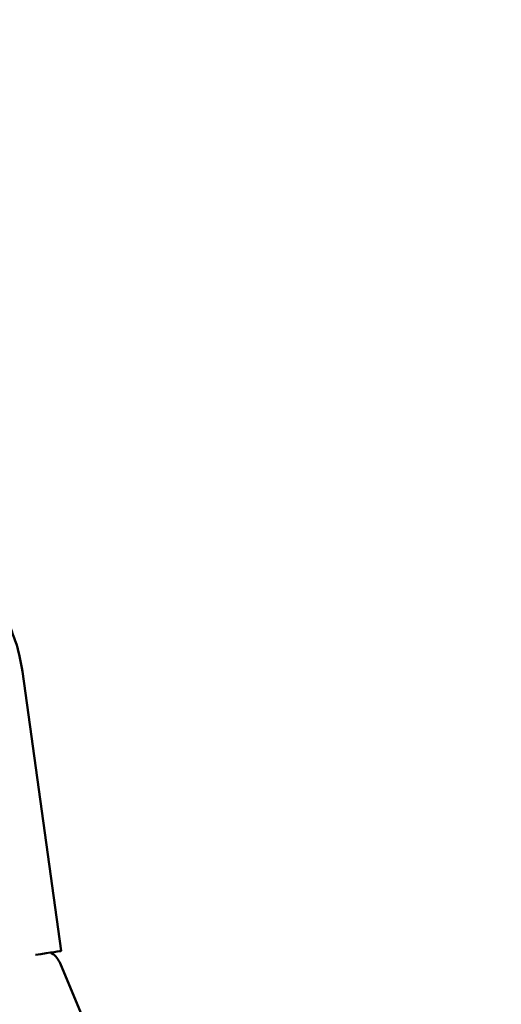
# Model space of a CAD drawing. Units: millimetres. Extents: x -11882 to 59552, y 53751 to 81087.
# Drawn here: x -2393 to -2284, y 60761 to 60985 of the extents above; entities that cross this region are included whole.
import ezdxf

# ---------------------------------------------------------------- set-up
doc = ezdxf.new("R2010")
doc.units = ezdxf.units.MM
doc.layers.add('MD_Visible', color=7, linetype='Continuous', lineweight=50)
doc.styles.get("Standard").update_dxf_attribs({"font": 'arial.ttf'})
doc.dimstyles.new('asd', dxfattribs={"dimtxt": 300, "dimasz": 100, "dimexe": 1.25, "dimexo": 0.625, "dimgap": 80, "dimtad": 1, "dimdec": 0, "dimlfac": 0.1, "dimrnd": 5, "dimtxsty": 'Standard', "dimcen": 0, "dimadec": 0, "dimazin": 0, "dimtfac": 1, "dimtdec": 0, "dimtmove": 2, "dimatfit": 3, "dimfxl": 1, "dimarcsym": 0})

# ---------------------------------------------------------------- blocks, each defined once
blk = doc.blocks.new('CustomObjectsInViewport4_0')
at = {"layer": 'MD_Visible', "extrusion": (0, 1, 0)}
for p, q in [((5723.06, 18863.27), (5714.23, 18926.78)), ((5722.77, 18860.49), (5742.43, 18813.43))]:
    blk.add_line(p, q, dxfattribs=at)
at = {"layer": 'MD_Visible'}
blk.add_ellipse((5713.15, 18861.89), major_axis=(9.9, 1.38), ratio=0.006809, start_param=-1.153706, end_param=0, dxfattribs=at)
for points, knots in [([(5714.23, 18926.78), (5713.65, 18930.95), (5712.39, 18935.03), (5708.67, 18942.58), (5706.2, 18946.05), (5700.29, 18952.05), (5696.85, 18954.57), (5689.36, 18958.41), (5685.3, 18959.72), (5677.73, 18960.88), (5674.24, 18960.96), (5670.81, 18960.58)], [4.85041, 4.85041, 4.85041, 4.85041, 5.170427, 5.170427, 5.49045, 5.49045, 5.810471, 5.810471, 6.13048, 6.13048, 6.393048, 6.393048, 6.393048, 6.393048]), ([(5720.67, 18862.89), (5720.73, 18862.85), (5720.8, 18862.81), (5721.31, 18862.48), (5721.72, 18862.12), (5722.35, 18861.34), (5722.59, 18860.93), (5722.77, 18860.49)], [5.9618046, 5.9618046, 5.9618046, 5.9618046, 5.9849605, 5.9849605, 6.1442586, 6.1442586, 6.2856302, 6.2856302, 6.2856302, 6.2856302])]:
    blk.add_open_spline(points, degree=3, knots=knots, dxfattribs=at)
blk = doc.blocks.new('*D8')
at = {"color": 0, "lineweight": -2, "transparency": 16777216}
for p, q in [((-9730.27, 54789.04), (-9730.27, 61420.98)), ((-9630.27, 61419.73), (4389.1, 61419.73)), ((4489.1, 54789.04), (4489.1, 61420.98))]:
    blk.add_line(p, q, dxfattribs=at)
at = {"color": 0, "transparency": 16777216}
for points in [[(-9630.27, 61436.4), (-9630.27, 61403.07), (-9730.27, 61419.73)], [(4389.1, 61436.4), (4389.1, 61403.07), (4489.1, 61419.73)]]:
    blk.add_solid(points, dxfattribs=at)
at = {"layer": 'Defpoints', "color": 0, "transparency": 16777216}
for p in [(4489.1, 61419.73), (-9730.27, 54788.42), (4489.1, 54788.42)]:
    blk.add_point(p, dxfattribs=at)
at = {"color": 0, "transparency": 16777216, "insert": (-2620.58, 61652.91), "char_height": 300, "attachment_point": 5}
blk.add_mtext('1420', dxfattribs=at)

msp = doc.modelspace()

# ---------------------------------------------------------------- block references
at = {"layer": 'MD_Visible'}
msp.add_blockref('CustomObjectsInViewport4_0', (-8106.79, 41909.93), dxfattribs=at)

# ---------------------------------------------------------------- dimensions: what is measured, and where the dimension line sits
dim = msp.add_linear_dim(base=(4489.1, 61419.73), p1=(-9730.27, 54788.42), p2=(4489.1, 54788.42), dimstyle='asd')
dim.commit()
dim.dimension.update_dxf_attribs({"geometry": '*D8', "text_midpoint": (-2620.58, 61652.91)})

doc.saveas('drawing.dxf')
